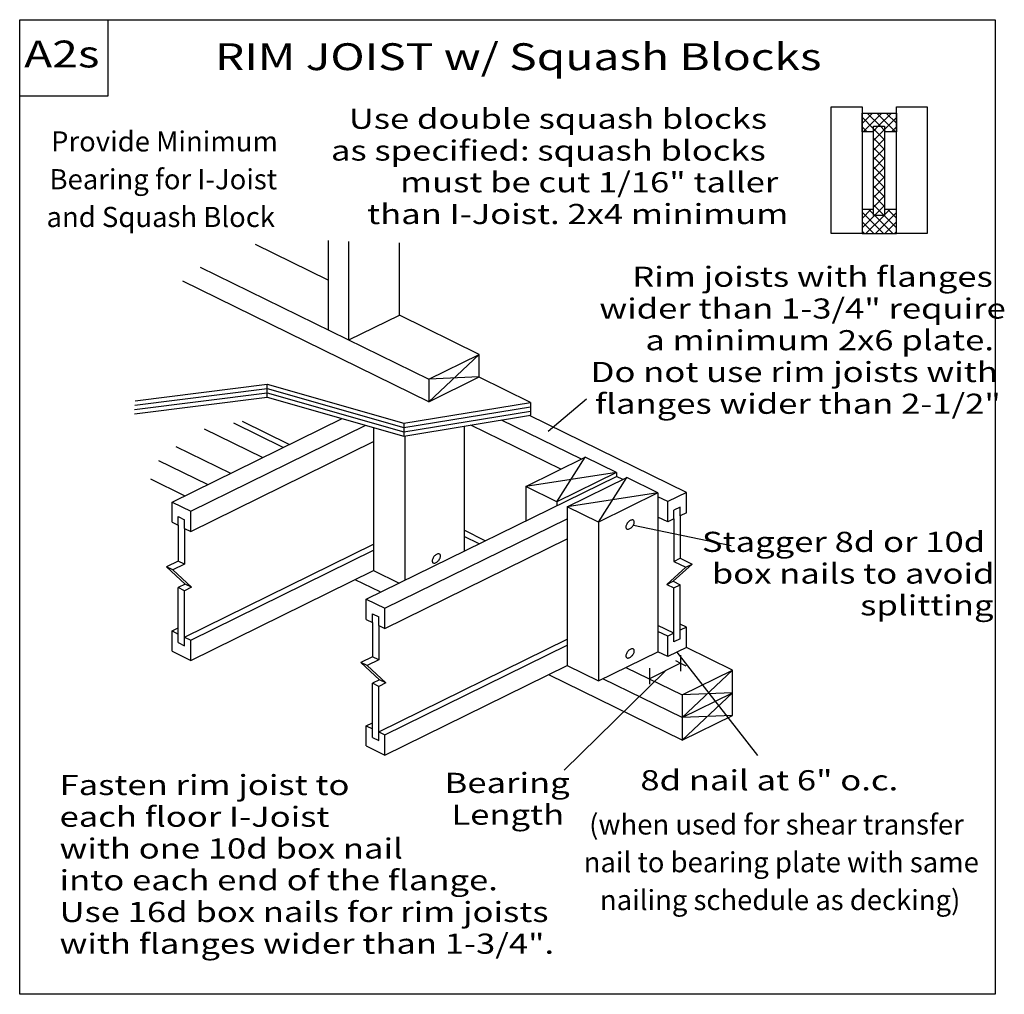
# Model space of a CAD drawing. Units: millimetres. Extents: x 0 to 147, y 0 to 145.
import ezdxf
from ezdxf.enums import TextEntityAlignment as Align

# ---------------------------------------------------------------- set-up
doc = ezdxf.new("R2010")
doc.units = ezdxf.units.MM
doc.header["$MEASUREMENT"] = 0
doc.layers.get('0').update_dxf_attribs({"lineweight": 35})
for name, color, linetype, lineweight in [('3 Texts', 7, 'Continuous', 35), ('5 Hatches', 7, 'Continuous', 35), ('TEXT', 7, 'Continuous', 35)]:
    doc.layers.add(name, color=color, linetype=linetype, lineweight=lineweight)
doc.styles.add('Arial', font='ARIAL.TTF')
pattern_1 = [(45, (0, 0), (1.41421, 0), []), (-45, (0, 0), (1.41421, 0), [])]

# ---------------------------------------------------------------- blocks, each defined once
blk = doc.blocks.new('GROUP_0_e910b133-fc25-41bd-adfe-134006fc5fe0')
at = {"color": 7, "linetype": 'Continuous', "lineweight": 25, "ltscale": 10.8}
blk.add_line((75.35, 75.61), (84.19, 79.95), dxfattribs=at)
blk = doc.blocks.new('GROUP_1_801065eb-090d-4296-9177-49467c9a901c')
at = {"color": 7, "linetype": 'Continuous', "lineweight": 25, "ltscale": 10.8}
blk.add_line((81.53, 72.58), (90.37, 76.92), dxfattribs=at)
blk = doc.blocks.new('GROUP_2_ed1db275-4fab-4715-9a50-fc5a1c1455b8')
at = {"color": 7, "linetype": 'Continuous', "lineweight": 25, "ltscale": 10.8}
blk.add_line((95.01, 74.64), (95.01, 51.01), dxfattribs=at)
blk = doc.blocks.new('GROUP_3_f8fa52ce-58c4-40d2-a4a2-c13ea4cdfa67')
at = {"color": 7, "linetype": 'Continuous', "lineweight": 25, "ltscale": 10.8}
blk.add_line((66.17, 84.58), (66.17, 65.99), dxfattribs=at)
blk = doc.blocks.new('GROUP_4_62024fbf-edab-4c7e-8723-59866a52b5fc')
at = {"color": 7, "linetype": 'Continuous', "lineweight": 25, "ltscale": 10.8}
for p, q in [((86.17, 70.3), (90.37, 76.92)), ((95.01, 74.64), (81.53, 72.58)), ((81.53, 72.58), (81.53, 48.94)), ((86.17, 70.3), (86.17, 46.67)), ((86.17, 46.67), (95.01, 51.01)), ((81.53, 48.94), (86.17, 46.67))]:
    blk.add_line(p, q, dxfattribs=at)
for points in [[(90.36, 69.3), (90.42, 69.27), (90.49, 69.24), (90.57, 69.24), (90.66, 69.26), (90.76, 69.29), (90.85, 69.33), (90.95, 69.39), (91.05, 69.47), (91.14, 69.55), (91.22, 69.65), (91.3, 69.75), (91.37, 69.86), (91.42, 69.97), (91.46, 70.08), (91.49, 70.18), (91.5, 70.28), (91.49, 70.37), (91.47, 70.45), (91.44, 70.51), (91.39, 70.57), (91.33, 70.6), (91.26, 70.62), (91.17, 70.63), (91.09, 70.61), (90.99, 70.58), (90.89, 70.54), (90.8, 70.47), (90.7, 70.4), (90.61, 70.31), (90.53, 70.22), (90.45, 70.12), (90.38, 70.01), (90.33, 69.9), (90.29, 69.79), (90.26, 69.69), (90.25, 69.59), (90.26, 69.5), (90.28, 69.42), (90.31, 69.35)], [(90.36, 50.12), (90.42, 50.08), (90.49, 50.06), (90.57, 50.06), (90.66, 50.07), (90.76, 50.1), (90.85, 50.15), (90.95, 50.21), (91.05, 50.28), (91.14, 50.37), (91.22, 50.46), (91.3, 50.57), (91.37, 50.67), (91.42, 50.78), (91.46, 50.89), (91.49, 50.99), (91.5, 51.09), (91.49, 51.18), (91.47, 51.26), (91.44, 51.33), (91.39, 51.38), (91.33, 51.42), (91.26, 51.44), (91.17, 51.44), (91.09, 51.43), (90.99, 51.4), (90.89, 51.35), (90.8, 51.29), (90.7, 51.21), (90.61, 51.13), (90.52, 51.03), (90.45, 50.93), (90.38, 50.82), (90.33, 50.71), (90.29, 50.61), (90.26, 50.5), (90.25, 50.4), (90.26, 50.31), (90.28, 50.23), (90.31, 50.17)]]:
    blk.add_lwpolyline(points, close=True, dxfattribs=at)
blk = doc.blocks.new('GROUP_5_865ef3a5-4bf8-45af-8759-aeb2e4b692b4')
at = {"color": 7, "linetype": 'Continuous', "lineweight": 25, "ltscale": 10.8}
for p, q in [((52.69, 84.39), (52.69, 63.08)), ((57.33, 83.13), (57.33, 61.65)), ((52.69, 63.08), (56.47, 61.22))]:
    blk.add_line(p, q, dxfattribs=at)
blk.add_lwpolyline([(61.52, 64.25), (61.58, 64.22), (61.65, 64.2), (61.73, 64.19), (61.82, 64.21), (61.92, 64.24), (62.01, 64.28), (62.11, 64.35), (62.21, 64.42), (62.3, 64.51), (62.38, 64.6), (62.46, 64.7), (62.52, 64.81), (62.58, 64.92), (62.62, 65.03), (62.64, 65.13), (62.66, 65.23), (62.65, 65.32), (62.63, 65.4), (62.6, 65.47), (62.55, 65.52), (62.49, 65.55), (62.42, 65.57), (62.33, 65.58), (62.25, 65.56), (62.15, 65.53), (62.05, 65.49), (61.96, 65.43), (61.86, 65.35), (61.77, 65.26), (61.68, 65.17), (61.61, 65.07), (61.54, 64.96), (61.49, 64.85), (61.45, 64.74), (61.42, 64.64), (61.41, 64.54), (61.42, 64.45), (61.44, 64.37), (61.47, 64.31)], close=True, dxfattribs=at)
blk = doc.blocks.new('GROUP_6_1cd5f804-7bbf-4734-b504-640289328b77')
at = {"layer": '5 Hatches', "lineweight": 9}
h = blk.add_hatch(dxfattribs=at)
h.set_pattern_fill('Mesh', color=15, style=0, pattern_type=0)
h.set_pattern_definition(pattern_1)
h.paths.add_polyline_path([(127.11, 128.4), (125.4, 128.4), (125.4, 131.2), (130.54, 131.2), (130.54, 128.4), (128.77, 128.4), (128.77, 129.23), (127.11, 129.23)], flags=0)
h = blk.add_hatch(dxfattribs=at)
h.set_pattern_fill('Mesh', color=15, style=0, pattern_type=0)
h.set_pattern_definition(pattern_1)
h.paths.add_polyline_path([(127.11, 129.23), (128.77, 129.23), (128.77, 128.4), (128.77, 116.83), (128.77, 115.95), (127.11, 115.95), (127.11, 116.83), (127.11, 128.4)], flags=0)
h = blk.add_hatch(dxfattribs=at)
h.set_pattern_fill('Mesh', color=15, style=0, pattern_type=0)
h.set_pattern_definition(pattern_1)
h.paths.add_polyline_path([(128.77, 116.83), (130.54, 116.83), (130.54, 113.25), (125.4, 113.25), (125.4, 116.83), (127.11, 116.83), (127.11, 115.95), (128.77, 115.95)], flags=0)
at = {"layer": 'TEXT', "color": 7, "linetype": 'Continuous', "lineweight": 25, "ltscale": 12}
for points in [[(120.81, 132.14), (125.4, 132.14), (125.4, 113.25), (120.81, 113.25)], [(130.54, 132.14), (135.12, 132.14), (135.12, 113.25), (130.54, 113.25)], [(127.11, 129.23), (128.77, 129.23), (128.77, 128.4), (128.77, 116.83), (128.77, 115.95), (127.11, 115.95), (127.11, 116.83), (127.11, 128.4)]]:
    blk.add_lwpolyline(points, close=True, dxfattribs=at)
for points in [[(127.11, 128.4), (125.4, 128.4), (125.4, 131.2), (130.54, 131.2), (130.54, 128.4), (128.77, 128.4)], [(127.11, 116.83), (125.4, 116.83), (125.4, 113.25), (130.54, 113.25), (130.54, 116.83), (128.77, 116.83)]]:
    blk.add_lwpolyline(points, dxfattribs=at)
blk = doc.blocks.new('GROUP_7_3bbf2fec-f1e6-42ff-b7cf-d00b9d5005c6')
at = {"color": 7, "linetype": 'Continuous', "lineweight": 25, "ltscale": 10.8}
for p, q in [((79.99, 73.34), (84.19, 79.95)), ((88.83, 77.67), (75.35, 75.61))]:
    blk.add_line(p, q, dxfattribs=at)
blk = doc.blocks.new('GROUP_8_0ddbf777-8d06-4190-9e7c-c20008bb1813')
at = {"layer": '3 Texts', "color": 7, "lineweight": 25, "style": 'Arial'}
for s, p in [('(when used for shear transfer ', (84.78, 22.85)), ('nail to bearing plate with same ', (83.96, 17.23)), ('nailing schedule as decking)', (86.38, 11.6))]:
    blk.add_text(s, height=3, dxfattribs=at).set_placement(p, align=Align.BOTTOM_LEFT)
at = {"layer": 'TEXT', "color": 7, "lineweight": 25, "style": 'Arial', "width": 1.26}
blk.add_text('8d nail at 6" o.c.', height=3, dxfattribs=at).set_placement((92.4, 29.43), align=Align.BOTTOM_LEFT)
blk = doc.blocks.new('GROUP_9_b34b2bb8-9fdc-42c9-bd89-a6eab94659ff')
at = {"layer": 'TEXT', "color": 7, "lineweight": 25, "style": 'Arial', "width": 1.26}
for s, p in [('Fasten rim joist to ', (5.9375, 28.725)), ('each floor I-Joist ', (5.9375, 24)), ('with one 10d box nail ', (5.9375, 19.275)), ('into each end of the flange.', (5.9375, 14.55)), ('Use 16d box nails for rim joists ', (5.9375, 9.825)), ('with flanges wider than 1-3/4".', (5.9375, 5.1))]:
    blk.add_text(s, height=3, dxfattribs=at).set_placement(p, align=Align.BOTTOM_LEFT)
blk = doc.blocks.new('GROUP_10_c58b16b2-84fa-4c59-b596-f4b7318c42c5')
at = {"layer": 'TEXT', "color": 7, "lineweight": 25, "style": 'Arial', "width": 1.26}
for s, p in [('Use double squash blocks ', (49, 131.85)), ('as specified: squash blocks ', (46.34, 127.12)), ('must be cut 1/16" taller ', (56.62, 122.4)), ('than I-Joist. 2x4 minimum', (51.72, 117.67))]:
    blk.add_text(s, height=3, dxfattribs=at).set_placement(p, align=Align.TOP_LEFT)
blk = doc.blocks.new('GROUP_11_d32ca4ca-539b-4915-8144-a87ab9f78bc8')
at = {"layer": 'TEXT', "color": 7, "lineweight": 25, "style": 'Arial', "width": 1.26}
for s, p in [('Stagger 8d or 10d', (101.57, 68.86)), ('box nails to avoid', (103.04, 64.14)), ('splitting', (125.13, 59.41))]:
    blk.add_text(s, height=3, dxfattribs=at).set_placement(p, align=Align.TOP_LEFT)

msp = doc.modelspace()

# ---------------------------------------------------------------- linework, layer by layer
at = {"color": 7, "linetype": 'Continuous', "lineweight": 25, "ltscale": 9.7}
for p, q in [((45.92, 106.32), (35.1, 111.63)), ((45.92, 112.23), (45.92, 98.93)), ((49, 97.42), (49, 112.09)), ((26.89, 108.27), (60.89, 91.58)), ((60.89, 88.21), (24.28, 106.19)), ((60.89, 91.58), (68.42, 95.27)), ((60.89, 88.21), (68.42, 95.27)), ((60.89, 88.21), (68.42, 91.91)), ((68.42, 91.91), (60.89, 91.58)), ((60.89, 91.58), (60.89, 88.21)), ((76.05, 88.12), (68.38, 91.89)), ((36.84, 88.9), (36.84, 90.82)), ((76.05, 88.12), (76.05, 86.2)), ((22.69, 73.29), (48.01, 85.72)), ((39.23, 81.41), (31.88, 85.02)), ((40.14, 81.86), (33.18, 85.28)), ((57.21, 85.03), (57.21, 83.11)), ((83.62, 79.67), (71.75, 85.5)), ((99.26, 74.71), (75.9, 86.18)), ((25.46, 71.94), (51.52, 84.73)), ((36.15, 79.9), (27.52, 84.14)), ((80.54, 78.16), (67.14, 84.74)), ((25.46, 68.92), (52.69, 82.29)), ((23.24, 81.57), (31.4, 77.57)), ((27.97, 75.88), (20.72, 79.44)), ((88.83, 77.67), (84.19, 79.95)), ((24.54, 74.2), (19.51, 76.67)), ((51.6, 58.83), (88.83, 77.11)), ((88.83, 77.67), (79.99, 73.34)), ((88.83, 77.67), (88.83, 77.11)), ((89.8, 76.64), (88.83, 77.11)), ((95.01, 74.64), (90.37, 76.92)), ((79.99, 73.34), (75.35, 75.61)), ((75.35, 75.61), (75.35, 70.49)), ((22.69, 73.29), (25.46, 71.94)), ((22.69, 70.27), (22.69, 73.29)), ((79.99, 73.34), (79.99, 72.77)), ((95.01, 74.64), (86.17, 70.3)), ((96.49, 73.35), (95.01, 74.08)), ((99.26, 74.71), (96.49, 73.35)), ((96.49, 70.33), (96.49, 73.35)), ((99.26, 71.69), (99.26, 74.71)), ((25.46, 68.92), (25.46, 71.94)), ((86.17, 70.3), (81.53, 72.58)), ((98.34, 72.53), (97.41, 72.07)), ((97.41, 70.78), (97.41, 72.07)), ((23.61, 71.11), (24.55, 70.65)), ((24.55, 69.37), (24.55, 70.65)), ((54.37, 57.48), (81.53, 70.81)), ((96.49, 70.33), (95.01, 71.06)), ((97.41, 70.78), (96.49, 70.33)), ((97.41, 70.78), (97.41, 64.45)), ((98.34, 71.24), (98.34, 64.91)), ((23.61, 69.83), (23.61, 64.49)), ((24.55, 69.37), (25.46, 68.92)), ((24.55, 69.37), (24.55, 64.03)), ((69.32, 67.53), (66.17, 69.08)), ((54.37, 54.46), (81.53, 67.79)), ((68.41, 67.09), (66.17, 68.18)), ((24.55, 53.18), (52.69, 67)), ((25.46, 52.73), (52.69, 66.1)), ((97.41, 64.45), (98.34, 64.91)), ((98.34, 64.91), (100.09, 64.06)), ((23.61, 64.49), (21.87, 63.63)), ((24.55, 64.03), (22.8, 63.17)), ((24.55, 64.03), (23.61, 64.49)), ((25.46, 49.71), (52.69, 63.08)), ((97.41, 64.45), (99.15, 63.6)), ((53.67, 59.9), (49.94, 61.73)), ((24.65, 61.07), (23.61, 60.55)), ((23.61, 52.36), (23.61, 60.55)), ((24.55, 60.09), (23.61, 60.55)), ((25.59, 60.6), (24.55, 60.09)), ((96.36, 61.03), (97.41, 60.52)), ((97.3, 61.49), (98.34, 60.98)), ((97.41, 60.52), (98.34, 60.98)), ((97.41, 52.46), (97.41, 60.52)), ((98.34, 52.92), (98.34, 60.98)), ((24.55, 51.9), (24.55, 60.09)), ((51.6, 55.82), (51.6, 58.83)), ((51.6, 58.83), (54.37, 57.48)), ((54.37, 54.46), (54.37, 57.48)), ((51.6, 55.82), (52.52, 55.37)), ((52.52, 55.37), (52.52, 56.65)), ((52.52, 56.65), (53.46, 56.19)), ((53.46, 54.91), (53.46, 56.19)), ((22.69, 54.09), (23.61, 54.54)), ((52.52, 55.37), (52.52, 50.24)), ((53.46, 54.91), (53.46, 49.78)), ((53.46, 54.91), (54.37, 54.46)), ((97.41, 53.75), (95.01, 54.92)), ((99.26, 54.66), (98.34, 55.11)), ((99.26, 54.66), (98.34, 54.21)), ((99.26, 51.64), (99.26, 54.66)), ((22.69, 54.09), (23.61, 53.64)), ((22.69, 51.07), (22.69, 54.09)), ((24.55, 53.18), (25.46, 52.73)), ((53.46, 39.08), (81.53, 52.86)), ((96.49, 53.3), (95.01, 54.02)), ((97.41, 53.75), (96.49, 53.3)), ((96.49, 50.28), (96.49, 53.3)), ((98.34, 52.92), (97.41, 52.46)), ((23.61, 52.36), (24.55, 51.9)), ((25.46, 49.71), (25.46, 52.73)), ((54.37, 38.63), (81.53, 51.96)), ((99.26, 51.64), (96.49, 50.28)), ((106.13, 48.26), (99.26, 51.64)), ((22.69, 51.07), (25.46, 49.71)), ((52.52, 50.24), (50.77, 49.39)), ((53.46, 49.78), (52.52, 50.24)), ((96.49, 50.28), (95.01, 51.01)), ((51.71, 48.93), (50.77, 49.39)), ((50.77, 49.39), (53.56, 46.82)), ((53.46, 49.78), (51.71, 48.93)), ((51.71, 48.93), (54.5, 46.36)), ((90.25, 48.67), (98.61, 44.57)), ((98.61, 41.2), (86.83, 46.99)), ((98.61, 44.57), (106.13, 48.26)), ((98.61, 41.2), (106.13, 48.26)), ((106.13, 41.53), (106.13, 48.26)), ((53.56, 46.82), (52.52, 46.31)), ((53.46, 45.85), (52.52, 46.31)), ((52.52, 38.25), (52.52, 46.31)), ((54.5, 46.36), (53.46, 45.85)), ((53.46, 37.79), (53.46, 45.85)), ((54.5, 46.36), (53.56, 46.82)), ((106.13, 44.9), (98.61, 44.57)), ((98.61, 41.2), (106.13, 44.9)), ((98.61, 44.57), (98.61, 37.84)), ((106.13, 41.53), (98.61, 41.2)), ((98.61, 37.84), (106.13, 41.53)), ((51.6, 39.99), (52.52, 39.54)), ((52.52, 38.25), (53.46, 37.79)), ((53.46, 39.08), (54.37, 38.63)), ((54.37, 35.61), (54.37, 38.63))]:
    msp.add_line(p, q, dxfattribs=at)
at = {"color": 7, "linetype": 'Continuous', "lineweight": 25, "ltscale": 10.8}
for p, q in [((98.39, 49.31), (93.76, 46.95)), ((97.61, 49.71), (98.39, 49.31)), ((98.39, 49.31), (99.18, 48.91))]:
    msp.add_line(p, q, dxfattribs=at)
at = {"color": 7, "linetype": 'Continuous', "lineweight": 25, "ltscale": 12}
for points in [[(0, 0), (0, 145.1), (145.21, 145.1), (145.21, 0)], [(0, 133.69), (0, 145.1), (13.1, 145.1), (13.1, 133.69)]]:
    msp.add_lwpolyline(points, close=True, dxfattribs=at)
at = {"color": 7, "linetype": 'Continuous', "lineweight": 25, "ltscale": 9.7}
for points in [[(49, 97.42), (56.53, 101.11), (56.53, 111.88)], [(68.42, 91.91), (68.42, 95.27), (56.53, 101.11)], [(17.11, 87.08), (36.84, 89.54), (57.21, 83.75), (76.05, 86.84)], [(17.15, 87.72), (36.84, 90.18), (57.21, 84.39), (76.05, 87.48)], [(17.19, 88.36), (36.84, 90.82), (57.21, 85.03), (76.05, 88.12)], [(17.07, 86.43), (36.84, 88.9), (57.21, 83.11), (76.05, 86.2)], [(99.26, 71.69), (98.34, 71.24), (98.34, 72.53)], [(22.69, 70.27), (23.61, 69.83), (23.61, 71.11)], [(22.8, 63.17), (21.87, 63.63), (24.65, 61.07)], [(22.8, 63.17), (25.59, 60.6), (24.65, 61.07)], [(99.15, 63.6), (96.36, 61.03), (97.3, 61.49)], [(99.15, 63.6), (100.09, 64.06), (97.3, 61.49)], [(51.6, 36.97), (54.37, 35.61), (81.53, 48.94)], [(106.13, 44.9), (98.61, 37.84), (78.76, 47.58)], [(51.6, 36.97), (51.6, 39.99), (52.52, 40.44)]]:
    msp.add_lwpolyline(points, dxfattribs=at)
at = {"layer": 'TEXT', "color": 7, "linetype": 'Continuous', "lineweight": 25, "ltscale": 3.6}
for p, q in [((84.38, 88.62), (78.69, 83.81)), ((91.37, 69.86), (105.9, 66.81)), ((109.89, 35.54), (97.87, 50.96)), ((98.39, 50.5), (98.39, 48.12)), ((93.76, 48.55), (93.76, 46.17)), ((96.08, 48.13), (81.06, 33.38))]:
    msp.add_line(p, q, dxfattribs=at)

# ---------------------------------------------------------------- block references
at = {"color": 7, "linetype": 'ByBlock'}
for name in ['GROUP_10_c58b16b2-84fa-4c59-b596-f4b7318c42c5', 'GROUP_6_1cd5f804-7bbf-4734-b504-640289328b77', 'GROUP_5_865ef3a5-4bf8-45af-8759-aeb2e4b692b4', 'GROUP_3_f8fa52ce-58c4-40d2-a4a2-c13ea4cdfa67', 'GROUP_0_e910b133-fc25-41bd-adfe-134006fc5fe0', 'GROUP_7_3bbf2fec-f1e6-42ff-b7cf-d00b9d5005c6', 'GROUP_1_801065eb-090d-4296-9177-49467c9a901c', 'GROUP_4_62024fbf-edab-4c7e-8723-59866a52b5fc', 'GROUP_2_ed1db275-4fab-4715-9a50-fc5a1c1455b8', 'GROUP_11_d32ca4ca-539b-4915-8144-a87ab9f78bc8', 'GROUP_9_b34b2bb8-9fdc-42c9-bd89-a6eab94659ff', 'GROUP_8_0ddbf777-8d06-4190-9e7c-c20008bb1813']:
    msp.add_blockref(name, (0, 0), dxfattribs=at)

# ---------------------------------------------------------------- texts
at = {"layer": '3 Texts', "color": 7, "lineweight": 25, "style": 'Arial'}
for s, p in [('Provide Minimum', (4.67, 124.54)), ('Bearing for I-Joist', (4.44, 118.91)), ('and Squash Block', (3.99, 113.29))]:
    msp.add_text(s, height=3, dxfattribs=at).set_placement(p, align=Align.BOTTOM_LEFT)
at = {"layer": '3 Texts', "color": 7, "lineweight": 25, "style": 'Arial', "width": 1.26}
for s, p in [('Bearing', (63.26, 29.04)), ('Length', (64.27, 24.31))]:
    msp.add_text(s, height=3, dxfattribs=at).set_placement(p, align=Align.BOTTOM_LEFT)
at = {"layer": 'TEXT', "color": 7, "lineweight": 25, "style": 'Arial', "width": 1.26}
for s, p in [('A2s', (0.66, 136.74)), ('RIM JOIST w/ Squash Blocks', (29.07, 136.34))]:
    msp.add_text(s, height=4, dxfattribs=at).set_placement(p, align=Align.BOTTOM_LEFT)
for s, p in [('Rim joists with flanges', (91.2, 108.33)), ('wider than 1-3/4" require', (86.3, 103.6)), ('a minimum 2x6 plate.', (93.15, 98.88)), ('Do not use rim joists with', (85, 94.15)), ('flanges wider than 2-1/2"', (85.65, 89.42))]:
    msp.add_text(s, height=3, dxfattribs=at).set_placement(p, align=Align.TOP_LEFT)

doc.saveas('drawing.dxf')
